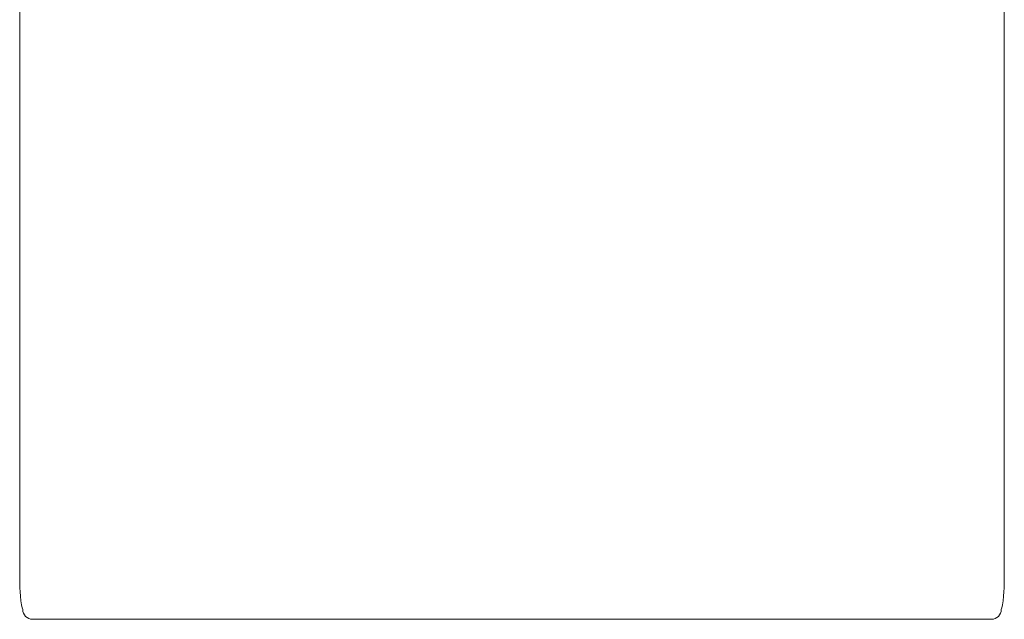
# Model space of a CAD drawing. Units: inches. Extents: x 2335 to 122951, y 2264 to 21820.
# Drawn here: x 2493 to 3300, y 10069 to 10561 of the extents above; entities that cross this region are included whole.
import ezdxf

# ---------------------------------------------------------------- set-up
doc = ezdxf.new("R2010")
doc.units = ezdxf.units.IN
doc.header["$MEASUREMENT"] = 0

msp = doc.modelspace()

# ---------------------------------------------------------------- linework, layer by layer
at = {"lineweight": 13}
for p, q in [((2493.32, 11002.03), (2493.32, 10099.27)), ((3300.05, 11002.03), (3300.05, 10099.27)), ((2503.83, 10069.19), (2506.02, 10069.19)), ((2506.02, 10069.19), (2508.18, 10069.19)), ((2508.18, 10069.19), (2510.27, 10069.19)), ((2510.27, 10069.19), (2512.29, 10069.19)), ((2512.29, 10069.19), (2514.27, 10069.19)), ((2514.27, 10069.19), (2516.18, 10069.19)), ((2516.18, 10069.19), (2518.02, 10069.19)), ((2518.02, 10069.19), (2519.82, 10069.19)), ((2519.82, 10069.19), (2521.59, 10069.19)), ((2521.59, 10069.19), (2523.29, 10069.19)), ((2523.29, 10069.19), (2524.95, 10069.19)), ((2524.95, 10069.19), (2526.58, 10069.19)), ((2526.58, 10069.19), (2528.17, 10069.19)), ((2528.17, 10069.19), (2529.73, 10069.19)), ((2529.73, 10069.19), (2531.22, 10069.19)), ((2531.22, 10069.19), (2532.14, 10069.19)), ((2532.14, 10069.19), (2533.2, 10069.19)), ((2533.2, 10069.19), (2534.61, 10069.19)), ((2534.61, 10069.19), (2536.38, 10069.19)), ((2536.38, 10069.19), (2538.29, 10069.19)), ((2538.29, 10069.19), (2538.93, 10069.19)), ((2538.93, 10069.19), (2541.09, 10069.19)), ((2541.09, 10069.19), (2543.43, 10069.19)), ((2543.43, 10069.19), (2545.87, 10069.19)), ((2545.87, 10069.19), (2548.45, 10069.19)), ((2548.45, 10069.19), (2551.39, 10069.19)), ((2551.39, 10069.19), (2554.39, 10069.19)), ((2554.39, 10069.19), (2557.4, 10069.19)), ((2557.4, 10069.19), (2560.45, 10069.19)), ((2560.45, 10069.19), (2563.49, 10069.19)), ((2563.49, 10069.19), (2566.53, 10069.19)), ((2566.53, 10069.19), (2569.61, 10069.19)), ((2569.61, 10069.19), (2572.3, 10069.19)), ((2572.3, 10069.19), (2574.85, 10069.19)), ((2574.85, 10069.19), (2577.18, 10069.19)), ((2577.18, 10069.19), (2579.2, 10069.19)), ((2579.2, 10069.19), (2580.69, 10069.19)), ((2580.69, 10069.19), (2582.24, 10069.19)), ((2582.24, 10069.19), (2583.52, 10069.19)), ((2583.52, 10069.19), (2626.05, 10069.19)), ((2626.05, 10069.19), (2734.37, 10069.19)), ((2734.37, 10069.19), (2834.37, 10069.19)), ((2834.37, 10069.19), (2828.53, 10069.19)), ((2828.53, 10069.19), (2899.51, 10069.19)), ((2899.51, 10069.19), (2994.17, 10069.19)), ((2964.84, 10069.19), (2959, 10069.19)), ((2959, 10069.19), (3059, 10069.19)), ((2994.17, 10069.19), (2964.84, 10069.19)), ((3059, 10069.19), (3167.31, 10069.19)), ((3167.31, 10069.19), (3209.85, 10069.19)), ((3209.85, 10069.19), (3211.12, 10069.19)), ((3211.12, 10069.19), (3212.68, 10069.19)), ((3212.68, 10069.19), (3214.16, 10069.19)), ((3214.16, 10069.19), (3216.18, 10069.19)), ((3216.18, 10069.19), (3218.52, 10069.19)), ((3218.52, 10069.19), (3221.06, 10069.19)), ((3221.06, 10069.19), (3223.75, 10069.19)), ((3223.75, 10069.19), (3226.83, 10069.19)), ((3226.83, 10069.19), (3229.91, 10069.19)), ((3229.91, 10069.19), (3232.95, 10069.19)), ((3232.95, 10069.19), (3235.96, 10069.19)), ((3235.96, 10069.19), (3238.97, 10069.19)), ((3238.97, 10069.19), (3241.98, 10069.19)), ((3241.98, 10069.19), (3244.95, 10069.19)), ((3244.95, 10069.19), (3247.5, 10069.19)), ((3247.5, 10069.19), (3249.97, 10069.19)), ((3249.97, 10069.19), (3252.27, 10069.19)), ((3252.27, 10069.19), (3254.47, 10069.19)), ((3254.47, 10069.19), (3255.07, 10069.19)), ((3255.07, 10069.19), (3256.98, 10069.19)), ((3256.98, 10069.19), (3258.75, 10069.19)), ((3258.75, 10069.19), (3260.17, 10069.19)), ((3260.17, 10069.19), (3261.23, 10069.19)), ((3261.23, 10069.19), (3262.15, 10069.19)), ((3262.15, 10069.19), (3263.63, 10069.19)), ((3263.63, 10069.19), (3265.19, 10069.19)), ((3265.19, 10069.19), (3266.78, 10069.19)), ((3266.78, 10069.19), (3268.41, 10069.19)), ((3268.41, 10069.19), (3270.07, 10069.19)), ((3270.07, 10069.19), (3271.77, 10069.19)), ((3271.77, 10069.19), (3273.54, 10069.19)), ((3273.54, 10069.19), (3275.35, 10069.19)), ((3275.35, 10069.19), (3277.22, 10069.19)), ((3277.22, 10069.19), (3279.13, 10069.19)), ((3279.13, 10069.19), (3281.08, 10069.19)), ((3281.08, 10069.19), (3283.13, 10069.19)), ((3283.13, 10069.19), (3285.18, 10069.19)), ((3285.18, 10069.19), (3287.34, 10069.19)), ((3287.34, 10069.19), (3289.54, 10069.19))]:
    msp.add_line(p, q, dxfattribs=at)
for centre, radius, start, end in [((2503.85, 10077.21), 8.02, 179.90368, 269.84361), ((3289.52, 10077.24), 8.05, 270.11897, 359.88078)]:
    msp.add_arc(centre, radius, start, end, dxfattribs=at)
for points in [[(2495.83, 10077.22), (2494.27, 10079.03), (2493.32, 10096.9), (2493.32, 10099.27)], [(3297.57, 10077.22), (3299.09, 10079.03), (3300.05, 10096.9), (3300.05, 10099.27)]]:
    msp.add_open_spline(points, degree=3, dxfattribs=at)

doc.saveas('drawing.dxf')
